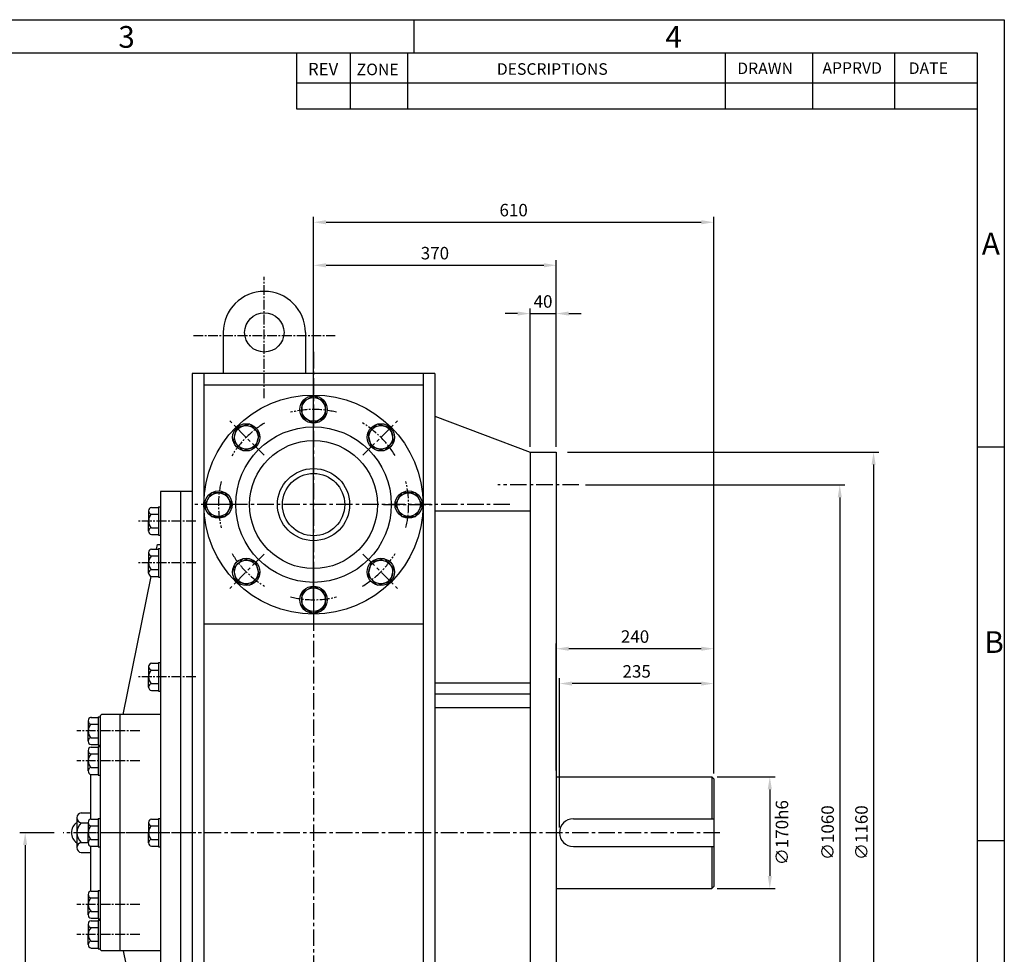
# Model space of a CAD drawing. Extents: x 1 to 3556, y 5 to 2508.
# Drawn here: x 2056 to 3556, y 1083 to 2508 of the extents above; entities that cross this region are included whole.
import ezdxf

# ---------------------------------------------------------------- set-up
doc = ezdxf.new("R2010")
doc.units = 0
doc.header["$LTSCALE"] = 20
doc.header["$MEASUREMENT"] = 0
doc.linetypes.add('CENTER', pattern=[2, 1.25, -0.25, 0.25, -0.25])
doc.linetypes.add('CENTER2', pattern=[1.125, 0.75, -0.125, 0.125, -0.125])
doc.layers.get('0').update_dxf_attribs({"color": 3, "linetype": 'CONTINUOUS'})
for name, color, linetype in [('3', 3, 'CONTINUOUS'), ('DIM', 2, 'CONTINUOUS'), ('LOGO', 5, 'CONTINUOUS'), ('NEEDLE', 2, 'CONTINUOUS'), ('THIN', 2, 'CONTINUOUS')]:
    doc.layers.add(name, color=color, linetype=linetype)
doc.styles.add('ROMANS', font='romans.shx')

msp = doc.modelspace()

# ---------------------------------------------------------------- linework, layer by layer
for p, q in [((2252, 1759.2), (2252, 1743.6)), ((2256.6, 1764.3), (2267, 1764.3)), ((2267, 1765.3), (2267, 1721.8)), ((2267, 1765.3), (2270.5, 1765.3)), ((2252, 1728), (2252, 1743.6)), ((2256.6, 1754), (2267, 1754)), ((2256.6, 1733.2), (2267, 1733.2)), ((2256.6, 1722.8), (2267, 1722.8)), ((2267, 1721.8), (2270.5, 1721.8)), ((2256.6, 1700.7), (2267, 1700.7)), ((2267, 1701.7), (2267, 1658.1)), ((2267, 1701.7), (2270.5, 1701.7)), ((2252, 1695.5), (2252, 1679.9)), ((2256.6, 1690.3), (2267, 1690.3)), ((2252, 1664.3), (2252, 1679.9)), ((2256.6, 1669.5), (2267, 1669.5)), ((2256.6, 1659.1), (2267, 1659.1)), ((2267, 1658.1), (2270.5, 1658.1)), ((2252, 1521.7), (2252, 1506.1)), ((2256.6, 1526.8), (2267, 1526.8)), ((2256.6, 1516.5), (2267, 1516.5)), ((2267, 1527.8), (2267, 1484.3)), ((2267, 1527.8), (2270.5, 1527.8)), ((2252, 1490.5), (2252, 1506.1)), ((2256.6, 1495.7), (2267, 1495.7)), ((2256.6, 1485.3), (2267, 1485.3)), ((2267, 1484.3), (2270.5, 1484.3)), ((2164.6, 1444.3), (2175, 1444.3)), ((2175, 1445.3), (2175, 1401.8)), ((2175, 1445.3), (2178.5, 1445.3)), ((2160, 1439.2), (2160, 1423.6)), ((2164.6, 1434), (2175, 1434)), ((2160, 1408), (2160, 1423.6)), ((2164.6, 1413.2), (2175, 1413.2)), ((2164.6, 1402.8), (2175, 1402.8)), ((2164.6, 1398.9), (2175, 1398.9)), ((2175, 1401.8), (2178.5, 1401.8)), ((2175, 1399.9), (2175, 1356.4)), ((2175, 1399.9), (2178.5, 1399.9)), ((2160, 1393.8), (2160, 1378.2)), ((2164.6, 1388.6), (2175, 1388.6)), ((2160, 1362.6), (2160, 1378.2)), ((2164.6, 1367.8), (2175, 1367.8)), ((2164.6, 1357.4), (2175, 1357.4)), ((2175, 1356.4), (2178.5, 1356.4)), ((2873.5, 1355.6), (2873.5, 1181.6)), ((2873.5, 1353.6), (3110.5, 1353.6)), ((3110.5, 1353.6), (3113.5, 1350.6)), ((3110.5, 1353.6), (3110.5, 1289.6)), ((3113.5, 1350.6), (3113.5, 1186.6)), ((2160, 1284.2), (2160, 1268.6)), ((2164.6, 1289.3), (2175, 1289.3)), ((2164.6, 1279), (2175, 1279)), ((2175, 1290.3), (2175, 1246.8)), ((2175, 1290.3), (2178.5, 1290.3)), ((2252, 1284.2), (2252, 1268.6)), ((2256.6, 1289.3), (2267, 1289.3)), ((2256.6, 1279), (2267, 1279)), ((2267, 1290.3), (2267, 1246.8)), ((2267, 1290.3), (2270.5, 1290.3)), ((2899.5, 1289.6), (3113.5, 1289.6)), ((2160, 1253), (2160, 1268.6)), ((2252, 1253), (2252, 1268.6)), ((2164.6, 1258.2), (2175, 1258.2)), ((2164.6, 1247.8), (2175, 1247.8)), ((2175, 1246.8), (2178.5, 1246.8)), ((2256.6, 1258.2), (2267, 1258.2)), ((2256.6, 1247.8), (2267, 1247.8)), ((2267, 1246.8), (2270.5, 1246.8)), ((2899.5, 1247.6), (3113.5, 1247.6)), ((3110.5, 1247.6), (3110.5, 1183.6)), ((3113.5, 1186.6), (3110.5, 1183.6)), ((2160, 1174.5), (2160, 1159)), ((2164.6, 1179.7), (2175, 1179.7)), ((2175, 1180.7), (2175, 1137.2)), ((2175, 1180.7), (2178.5, 1180.7)), ((2873.5, 1183.6), (3110.5, 1183.6)), ((2160, 1143.4), (2160, 1159)), ((2164.6, 1169.4), (2175, 1169.4)), ((2164.6, 1148.6), (2175, 1148.6)), ((2160, 1129.2), (2160, 1113.6)), ((2164.6, 1138.2), (2175, 1138.2)), ((2164.6, 1134.3), (2175, 1134.3)), ((2175, 1137.2), (2178.5, 1137.2)), ((2175, 1135.3), (2175, 1091.8)), ((2175, 1135.3), (2178.5, 1135.3)), ((2160, 1098), (2160, 1113.6)), ((2164.6, 1124), (2175, 1124)), ((2164.6, 1103.2), (2175, 1103.2)), ((2164.6, 1092.8), (2175, 1092.8)), ((2175, 1091.8), (2178.5, 1091.8))]:
    msp.add_line(p, q)
for points in [[(2521.5, 1924), (2503.5, 1934.3), (2485.5, 1924), (2485.5, 1903.2), (2503.5, 1892.8), (2521.5, 1903.2)], [(2406.3, 1891.2), (2386.3, 1885.8), (2380.9, 1865.7), (2395.6, 1851), (2415.7, 1856.4), (2421, 1876.5)], [(2626.1, 1865.7), (2620.7, 1885.8), (2600.7, 1891.2), (2586, 1876.5), (2591.3, 1856.4), (2611.4, 1851)], [(2348.1, 1786.6), (2337.7, 1768.6), (2348.1, 1750.6), (2368.9, 1750.6), (2379.3, 1768.6), (2368.9, 1786.6)], [(2658.9, 1750.6), (2669.3, 1768.6), (2658.9, 1786.6), (2638.1, 1786.6), (2627.7, 1768.6), (2638.1, 1750.6)], [(2380.9, 1671.4), (2386.3, 1651.3), (2406.3, 1646), (2421, 1660.7), (2415.7, 1680.7), (2395.6, 1686.1)], [(2600.7, 1646), (2620.7, 1651.3), (2626.1, 1671.4), (2611.4, 1686.1), (2591.3, 1680.7), (2586, 1660.7)], [(2485.5, 1613.2), (2503.5, 1602.8), (2521.5, 1613.2), (2521.5, 1634), (2503.5, 1644.3), (2485.5, 1634)]]:
    msp.add_lwpolyline(points, close=True)
for centre, radius in [((2503.5, 1913.6), 20.8), ((2503.5, 1913.6), 18), ((2401, 1871.1), 20.8), ((2606, 1871.1), 20.8), ((2401, 1871.1), 18), ((2606, 1871.1), 18), ((2358.5, 1768.6), 20.8), ((2358.5, 1768.6), 18), ((2648.5, 1768.6), 20.8), ((2648.5, 1768.6), 18), ((2401, 1666), 20.8), ((2401, 1666), 18), ((2606, 1666), 20.8), ((2606, 1666), 18), ((2503.5, 1623.6), 20.8), ((2503.5, 1623.6), 18)]:
    msp.add_circle(centre, radius)
for centre, radius, start, end in [((2257.2, 1759.2), 5.24, 97.3859, 262.6141), ((2266.1, 1743.6), 14.1, 132.5615, 227.4385), ((2257.2, 1728), 5.24, 97.3859, 262.6141), ((2257.2, 1695.5), 5.24, 97.3859, 262.6141), ((2266.1, 1679.9), 14.1, 132.5615, 227.4385), ((2257.2, 1664.3), 5.24, 97.3859, 262.6141), ((2257.2, 1521.7), 5.24, 97.3859, 262.6141), ((2266.1, 1506.1), 14.1, 132.5615, 227.4385), ((2257.2, 1490.5), 5.24, 97.3859, 262.6141), ((2165.2, 1439.2), 5.24, 97.3859, 262.6141), ((2174.1, 1423.6), 14.1, 132.5615, 227.4385), ((2165.2, 1408), 5.24, 97.3859, 262.6141), ((2165.2, 1393.8), 5.24, 97.3859, 262.6141), ((2174.1, 1378.2), 14.1, 132.5615, 227.4385), ((2165.2, 1362.6), 5.24, 97.3859, 262.6141), ((2165.2, 1284.2), 5.24, 97.3859, 262.6141), ((2174.1, 1268.6), 14.1, 132.5615, 227.4385), ((2257.2, 1284.2), 5.24, 97.3859, 262.6141), ((2266.1, 1268.6), 14.1, 132.5615, 227.4385), ((2899.5, 1268.6), 21, 90, 270), ((2165.2, 1253), 5.24, 97.3859, 262.6141), ((2257.2, 1253), 5.24, 97.3859, 262.6141), ((2165.2, 1174.5), 5.24, 97.3859, 262.6141), ((2174.1, 1159), 14.1, 132.5615, 227.4385), ((2165.2, 1143.4), 5.24, 97.3859, 262.6141), ((2165.2, 1129.2), 5.24, 97.3859, 262.6141), ((2174.1, 1113.6), 14.1, 132.5615, 227.4385), ((2165.2, 1098), 5.24, 97.3859, 262.6141)]:
    msp.add_arc(centre, radius, start, end)
at = {"layer": '3', "color": 1, "linetype": 'CENTER2'}
for p, q in [((2428.5, 1930.7), (2428.5, 2115.8)), ((2320.3, 2026.1), (2536.7, 2026.1)), ((2324.3, 1743.6), (2234.5, 1743.6)), ((2324.3, 1679.9), (2234.5, 1679.9)), ((2324.3, 1506.1), (2234.5, 1506.1)), ((2238.8, 1423.6), (2142.5, 1423.6)), ((2238.8, 1378.2), (2142.5, 1378.2)), ((2238.8, 1268.6), (2142.5, 1268.6)), ((2324.3, 1268.6), (2234.5, 1268.6)), ((2238.8, 1159), (2142.5, 1159)), ((2238.8, 1113.6), (2142.5, 1113.6)), ((2238.8, 1113.6), (2142.5, 1113.6))]:
    msp.add_line(p, q, dxfattribs=at)
at = {"layer": '3'}
for p, q in [((2366, 2031.1), (2366, 1968.6)), ((2491, 2031.1), (2491, 1968.6)), ((2318.5, 1968.6), (2318.5, 748.6)), ((2336.5, 1968.6), (2336.5, 1484)), ((2670.5, 1968.6), (2670.5, 748.6)), ((2688.5, 1968.6), (2688.5, 748.6)), ((2833.5, 1848.6), (2833.5, 688.6)), ((2833.5, 1848.6), (2873.5, 1848.6)), ((2873.5, 1848.6), (2873.5, 688.6)), ((2270.5, 1788.6), (2270.5, 748.6)), ((2318.5, 1788.6), (2270.5, 1788.6)), ((2300.5, 1788.6), (2300.5, 1370.4)), ((2833.5, 1758.6), (2688.5, 1758.6)), ((2264.1, 1700.7), (2265.5, 1707.7)), ((2265.5, 1707.7), (2270.5, 1707.7)), ((2213.5, 1448.6), (2255.8, 1659.1)), ((2688.5, 1496.9), (2833.5, 1496.9)), ((2336.5, 1484), (2336.5, 748.6)), ((2688.5, 1480.3), (2833.5, 1480.3)), ((2688.5, 1459.2), (2833.5, 1459.2)), ((2300.5, 1370.4), (2300.5, 748.6)), ((2163.5, 1357.6), (2163.5, 1289.1)), ((2142.8, 1291.3), (2142.8, 1245.8)), ((2149.5, 1298.9), (2163.5, 1298.9)), ((2149.5, 1283.7), (2160, 1283.7)), ((2149.5, 1253.4), (2160, 1253.4)), ((2163.5, 1248), (2163.5, 1179.5)), ((2149.5, 1238.2), (2163.5, 1238.2)), ((2213.5, 1088.6), (2255.8, 878))]:
    msp.add_line(p, q, dxfattribs=at)
at = {"layer": '3', "color": 1, "linetype": 'CENTER'}
for p, q in [((2503.5, 2001.2), (2503.5, 731.1)), ((2503.5, 1875), (2503.5, 1949.3)), ((2428.3, 1843.8), (2375.7, 1896.4)), ((2578.7, 1843.8), (2631.3, 1896.4)), ((2908, 1798.6), (2784.2, 1798.6)), ((2397.1, 1768.6), (2322.8, 1768.6)), ((2802.8, 1768.6), (2357.6, 1768.6)), ((2609.9, 1768.6), (2684.2, 1768.6)), ((2428.3, 1693.3), (2375.7, 1640.8)), ((2578.7, 1693.3), (2631.3, 1640.8)), ((2503.5, 1662.2), (2503.5, 1587.8)), ((3122.7, 1268.6), (2121.7, 1268.6))]:
    msp.add_line(p, q, dxfattribs=at)
at = {"layer": '3', "color": 3, "linetype": 'Continuous'}
for p, q in [((2688.5, 1968.6), (2318.5, 1968.6)), ((2670.5, 1950.6), (2336.5, 1950.6)), ((2688.5, 1903.6), (2833.5, 1848.6)), ((2670.5, 1586.6), (2336.5, 1586.6)), ((2180.5, 1448.6), (2178.5, 1446.6)), ((2178.5, 1446.6), (2178.5, 1090.6)), ((2270.5, 1448.6), (2180.5, 1448.6)), ((2208.5, 1448.6), (2208.5, 1088.6)), ((2180.5, 1088.6), (2178.5, 1090.6)), ((2180.5, 1088.6), (2178.5, 1090.6)), ((2270.5, 1088.6), (2180.5, 1088.6))]:
    msp.add_line(p, q, dxfattribs=at)
at = {"layer": '3'}
for centre, radius in [((2428.5, 2031.1), 30), ((2503.5, 1768.6), 167), ((2503.5, 1768.6), 118.5), ((2503.5, 1768.6), 97.5), ((2503.5, 1768.6), 55), ((2503.5, 1768.6), 47.5)]:
    msp.add_circle(centre, radius, dxfattribs=at)
for centre, radius, start, end in [((2428.5, 2031.1), 62.5, 0, 180), ((2150.4, 1291.3), 7.63, 96.8381, 263.1619), ((2152.5, 1268.6), 18.1, 122.6499, 237.3501), ((2163.2, 1268.6), 20.4, 132.1536, 227.8464), ((2150.4, 1245.8), 7.63, 96.8381, 263.1619)]:
    msp.add_arc(centre, radius, start, end, dxfattribs=at)
at = {"layer": '3', "color": 1, "linetype": 'CENTER2'}
for start, end in [(76.0169, 104.0582), (121.0169, 149.0582), (31.0169, 59.0582), (166.0169, 194.0582), (346.0169, 14.0582), (211.0169, 239.0582), (301.0169, 329.0582), (256.0169, 284.0582)]:
    msp.add_arc((2503.5, 1768.6), 145, start, end, dxfattribs=at)
at = {"layer": 'DIM'}
for p, q in [((2657.1, 2456.4), (2657.1, 2507.6)), ((3515.3, 1856.5), (3556.3, 1856.5)), ((3515.3, 1256.6), (3556.3, 1256.6))]:
    msp.add_line(p, q, dxfattribs=at)
at = {"layer": 'DIM', "color": 2}
for p, q in [((2503.5, 1622.5), (2503.5, 2206.9)), ((3113.5, 2074.8), (3113.5, 2206.9)), ((2522.5, 2198.9), (3094.5, 2198.9)), ((2503.5, 2009.2), (2503.5, 2141.3)), ((2522.5, 2133.3), (2854.5, 2133.3)), ((2873.5, 1856.6), (2873.5, 2141.3)), ((3113.5, 1557), (3113.5, 2141.3)), ((2814.5, 2059.7), (2795.5, 2059.7)), ((2833.5, 1856.6), (2833.5, 2067.7)), ((2833.5, 2059.7), (2873.5, 2059.7)), ((2873.5, 2041.2), (2873.5, 2067.7)), ((2892.5, 2059.7), (2911.5, 2059.7)), ((2890.4, 1848.6), (3365.1, 1848.6)), ((3357.1, 1829.6), (3357.1, 707.6)), ((2918.1, 1798.6), (3313.5, 1798.6)), ((3305.5, 1779.6), (3305.5, 757.6)), ((2873.5, 1363.6), (2873.5, 1557)), ((3094.5, 1549), (2892.5, 1549)), ((3113.5, 1503.9), (3113.5, 1557)), ((2878.5, 1276.6), (2878.5, 1503.9)), ((3113.5, 1358.6), (3113.5, 1503.9)), ((3094.5, 1495.9), (2897.5, 1495.9)), ((3118.5, 1353.6), (3206.9, 1353.6)), ((3198.9, 1334.6), (3198.9, 1202.6)), ((2108, 1268.6), (2056, 1268.6)), ((2064, 1249.6), (2064, 642.6)), ((3118.5, 1183.6), (3206.9, 1183.6))]:
    msp.add_line(p, q, dxfattribs=at)
for points in [[(2522.5, 2202.1), (2522.5, 2195.7), (2503.5, 2198.9)], [(3094.5, 2202.1), (3094.5, 2195.7), (3113.5, 2198.9)], [(2522.5, 2136.5), (2522.5, 2130.1), (2503.5, 2133.3)], [(2854.5, 2136.5), (2854.5, 2130.1), (2873.5, 2133.3)], [(2814.5, 2062.9), (2814.5, 2056.6), (2833.5, 2059.7)], [(2892.5, 2062.9), (2892.5, 2056.6), (2873.5, 2059.7)], [(3353.9, 1829.6), (3360.2, 1829.6), (3357.1, 1848.6)], [(3302.4, 1779.6), (3308.7, 1779.6), (3305.5, 1798.6)], [(2892.5, 1552.1), (2892.5, 1545.8), (2873.5, 1549)], [(3094.5, 1552.1), (3094.5, 1545.8), (3113.5, 1549)], [(2897.5, 1499), (2897.5, 1492.7), (2878.5, 1495.9)], [(3094.5, 1499), (3094.5, 1492.7), (3113.5, 1495.9)], [(3202.1, 1334.6), (3195.7, 1334.6), (3198.9, 1353.6)], [(2060.8, 1249.6), (2067.1, 1249.6), (2064, 1268.6)], [(3202.1, 1202.6), (3195.7, 1202.6), (3198.9, 1183.6)]]:
    msp.add_solid(points, dxfattribs=at)
at = {"layer": 'LOGO'}
for p, q in [((3515.3, 2456.4), (82.6, 2456.4)), ((3515.3, 56.9), (3515.3, 2456.4))]:
    msp.add_line(p, q, dxfattribs=at)
at = {"layer": 'NEEDLE'}
for p, q in [((42, 2507.6), (3556.3, 2507.6)), ((3556.3, 2507.6), (3556.3, 4.6)), ((2477.3, 2456.4), (2477.3, 2371.5)), ((2559.2, 2456.4), (2559.2, 2371.5)), ((2646.8, 2456.4), (2646.8, 2371.5)), ((3130.7, 2456.4), (3130.7, 2371.5)), ((3263.8, 2456.4), (3263.8, 2371.5)), ((3388.7, 2456.4), (3388.7, 2371.5)), ((2477.3, 2411.5), (3515.3, 2411.5)), ((2477.3, 2371.5), (3515.3, 2371.5))]:
    msp.add_line(p, q, dxfattribs=at)

# ---------------------------------------------------------------- texts
at = {"layer": 'DIM', "color": 2, "char_height": 19, "attachment_point": 5, "style": 'ROMANS'}
for s, insert in [('\\A1;610', (2808.5, 2217.4)), ('\\A1;370', (2688.5, 2151.8)), ('\\A1;40', (2853.3, 2078.2)), ('\\A1;240', (2993.5, 1567.5)), ('\\A1;235', (2996, 1514.4))]:
    msp.add_mtext(s, dxfattribs=dict(at, insert=insert))
at = {"layer": 'DIM', "color": 2, "char_height": 19, "attachment_point": 5, "rotation": 90, "style": 'ROMANS'}
for s, insert in [('\\A1;∅170h6', (3217.4, 1268.6)), ('\\A1;∅1060', (3287, 1268.6)), ('\\A1;∅1160', (3338.6, 1268.6))]:
    msp.add_mtext(s, dxfattribs=dict(at, insert=insert))
at = {"layer": 'NEEDLE', "style": 'ROMANS'}
for s, height, p in [('REV', 18.81, (2495, 2423)), ('ZONE', 17.63, (2569.3, 2423)), ('DESCRIPTIONS', 17.633, (2782.9, 2423.6)), ('DRAWN', 17.63, (3149.3, 2424.7)), ('APPRVD', 17.63, (3279.1, 2425.2)), ('DATE', 17.63, (3410.6, 2424.9))]:
    msp.add_text(s, height=height, dxfattribs=at).set_placement(p)
at = {"layer": 'THIN', "style": 'ROMANS'}
for s, p in [('3', (2206, 2464.8)), ('4', (3039.7, 2464.8)), ('A', (3522.1, 2149.7)), ('B', (3525.9, 1542.5))]:
    msp.add_text(s, height=33.1, dxfattribs=at).set_placement(p)

doc.saveas('drawing.dxf')
